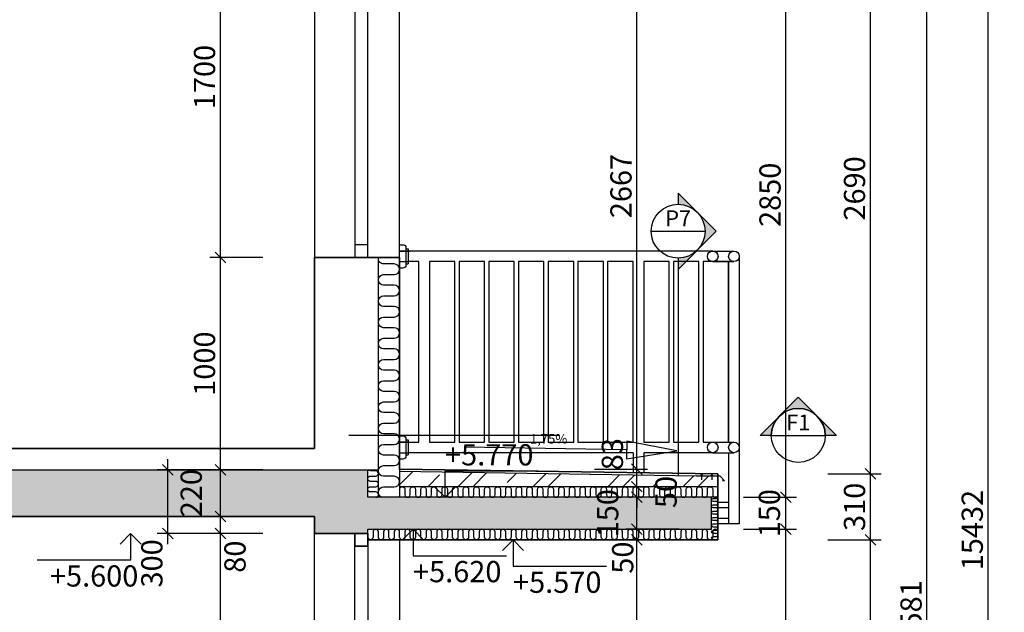
# Model space of a CAD drawing. Extents: x 1885471 to 2247724, y -787893 to -617842.
# Drawn here: x 2038396 to 2043034, y -672187 to -669396 of the extents above; entities that cross this region are included whole.
import ezdxf
from ezdxf.enums import TextEntityAlignment as Align

# ---------------------------------------------------------------- set-up
doc = ezdxf.new("R2010")
doc.units = 0
doc.header["$LTSCALE"] = 10
doc.linetypes.add('HIDDEN', pattern=[9.525, 6.35, -3.175])
doc.layers.get('Defpoints').update_dxf_attribs({"color": 6})
for name, color, linetype in [('A_G23_Zabradlie_F', 255, 'Continuous'), ('A_G2_Konstrukcia_F', 5, 'Continuous'), ('A_G2_Konstrukcia_H', 8, 'HIDDEN'), ('A_G2_Konstrukcia_X', 255, 'Continuous'), ('A_G322_Dvere', 255, 'Continuous'), ('A_G34JP1_Izolacia Tepelna', 8, 'Continuous'), ('A_Z002_Dim', 4, 'Continuous'), ('A_Z005_Oznacenie Rez Detail Referencie', 1, 'Continuous'), ('A_Z450G2_Hatch Konstrukcia', 8, 'Continuous')]:
    doc.layers.add(name, color=color, linetype=linetype)
doc.layers.add('A_G2_Konstrukcia', color=1, linetype='Continuous', lineweight=35)
doc.layers.get('0').freeze()
doc.styles.add('Arial', font='arial.ttf')
doc.styles.get("Standard").update_dxf_attribs({"font": 'isocp.shx'})
doc.dimstyles.new('50', dxfattribs={"dimscale": 50, "dimtxt": 2, "dimasz": 1, "dimexe": 1, "dimexo": 2, "dimgap": 0.5, "dimtad": 1, "dimdec": 0, "dimzin": 12, "dimdsep": 46, "dimtxsty": 'Standard', "dimblk": 'OBLIQUE', "dimcen": 2, "dimdle": 1, "dimclrd": 256, "dimclre": 256, "dimclrt": 256, "dimadec": 0, "dimazin": 3, "dimtfac": 1, "dimtdec": 0, "dimtofl": 0, "dimtmove": 2, "dimatfit": 3, "dimldrblk": 'CLOSEDBLANK', "dimfxl": 4, "dimfxlon": 1, "dimtvp": 1, "dimtolj": 1, "dimtzin": 0, "dimarcsym": 0})

# ---------------------------------------------------------------- blocks, each defined once
blk = doc.blocks.new('Z_Dwg_Arrow_11')
blk.add_line((-1.182, 0), (-5, 0))
blk.add_lwpolyline([(-1.182, 0.208), (-1.182, -0.208), (0, 0)], close=True)
blk = doc.blocks.new('*U216')
h = blk.add_hatch(color=256)
edge = h.paths.add_edge_path()
edge.add_line((0, -5.08), (0, -7.18))
edge.add_line((0, -7.18), (7.18, 0))
edge.add_line((7.18, 0), (0, 7.18))
edge.add_line((0, 7.18), (0, 5.08))
edge.add_arc((0, 0), 5.08, 270, 450, ccw=False)
for p, q in [((-5.08, 0), (5.08, 0)), ((0, -6.35), (0, -46.04))]:
    blk.add_line(p, q)
blk.add_lwpolyline([(0, -5.08), (0, -7.18), (7.18, 0), (0, 7.18), (0, 5.08, -1)], format="xyb", close=True)
blk.add_circle((0, 0), 5.08)
at = {"style": 'Arial', "flags": 8}
blk.add_attdef('CISLOREZU', text='', height=3, dxfattribs=at).set_placement((0, 0), align=Align.BOTTOM_CENTER)
blk.add_attdef('CISLOVYKRESU', text='', height=3, dxfattribs=at).set_placement((0, -0.9), align=Align.TOP_CENTER)
blk = doc.blocks.new('*U251')
h = blk.add_hatch(color=256)
edge = h.paths.add_edge_path()
edge.add_line((-5.08, 0), (-7.18, 0))
edge.add_line((-7.18, 0), (0, 7.18))
edge.add_line((0, 7.18), (7.18, 0))
edge.add_line((7.18, 0), (5.08, 0))
edge.add_arc((0, 0), 5.08, 0, 180)
for p, q in [((-45, 0), (-84.69, 0)), ((-5.08, 0), (5.08, 0))]:
    blk.add_line(p, q)
blk.add_lwpolyline([(-5.08, 0), (-7.18, 0), (0, 7.18), (7.18, 0), (5.08, 0, 1)], format="xyb", close=True)
blk.add_circle((0, 0), 5.08)
at = {"style": 'Arial', "flags": 8}
blk.add_attdef('CISLOREZU', text='', height=3, dxfattribs=at).set_placement((0, 0), align=Align.BOTTOM_CENTER)
blk.add_attdef('CISLOVYKRESU', text='', height=3, dxfattribs=at).set_placement((0, -0.9), align=Align.TOP_CENTER)
blk = doc.blocks.new('_Oblique')
at = {"color": 0, "linetype": 'ByBlock', "lineweight": -2}
blk.add_line((-0.5, -0.5), (0.5, 0.5), dxfattribs=at)
blk = doc.blocks.new('*D338')
at = {"layer": 'A_Z002_Dim', "linetype": 'ByBlock', "lineweight": -2}
for p, q in [((2039341.1, -674565.8), (2039341.1, -671765.8)), ((2039541.1, -671815.8), (2039291.1, -671815.8)), ((2039541.1, -674515.8), (2039291.1, -674515.8))]:
    blk.add_line(p, q, dxfattribs=at)
at = {"layer": 'Defpoints', "color": 0}
for p in [(2039341.1, -671815.8), (2039785.1, -671815.8), (2040035.1, -674515.8)]:
    blk.add_point(p, dxfattribs=at)
at = {"layer": 'A_Z002_Dim', "lineweight": -2, "xscale": 50, "yscale": 50, "zscale": 50}
for p, rotation in [((2039341.1, -671815.8), 90), ((2039341.1, -674515.8), 270)]:
    blk.add_blockref('_Oblique', p, dxfattribs=dict(at, rotation=rotation))
at = {"layer": 'A_Z002_Dim', "insert": (2039266.1, -673165.8), "char_height": 100, "attachment_point": 5, "rotation": 90}
blk.add_mtext('\\A1;2700', dxfattribs=at)
blk = doc.blocks.new('_ClosedBlank')
at = {"color": 0, "linetype": 'ByBlock', "lineweight": -2}
for p, q in [((-1, 0.167), (0, 0)), ((-1, 0.167), (-1, -0.167)), ((0, 0), (-1, -0.167))]:
    blk.add_line(p, q, dxfattribs=at)
blk = doc.blocks.new('*D339')
at = {"layer": 'A_Z002_Dim', "linetype": 'ByBlock', "lineweight": -2}
for p, q in [((2039341.1, -671865.8), (2039341.1, -671685.8)), ((2039541.1, -671735.8), (2039291.1, -671735.8)), ((2039541.1, -671815.8), (2039291.1, -671815.8))]:
    blk.add_line(p, q, dxfattribs=at)
at = {"layer": 'Defpoints', "color": 0}
for p in [(2039341.1, -671735.8), (2039785.1, -671735.8), (2039785.1, -671815.8)]:
    blk.add_point(p, dxfattribs=at)
at = {"layer": 'A_Z002_Dim', "lineweight": -2, "xscale": 50, "yscale": 50, "zscale": 50}
for p, rotation in [((2039341.1, -671735.8), 90), ((2039341.1, -671815.8), 270)]:
    blk.add_blockref('_Oblique', p, dxfattribs=dict(at, rotation=rotation))
at = {"layer": 'A_Z002_Dim', "insert": (2039409.8, -671925.1), "char_height": 100, "attachment_point": 5, "rotation": 90}
blk.add_mtext('\\A1;80', dxfattribs=at)
blk = doc.blocks.new('*D340')
at = {"layer": 'A_Z002_Dim', "linetype": 'ByBlock', "lineweight": -2}
for p, q in [((2039341.1, -671785.8), (2039341.1, -671465.8)), ((2039541.1, -671515.8), (2039291.1, -671515.8)), ((2039541.1, -671735.8), (2039291.1, -671735.8))]:
    blk.add_line(p, q, dxfattribs=at)
at = {"layer": 'Defpoints', "color": 0}
for p in [(2039341.1, -671515.8), (2040085.1, -671515.8), (2039785.1, -671735.8)]:
    blk.add_point(p, dxfattribs=at)
at = {"layer": 'A_Z002_Dim', "lineweight": -2, "xscale": 50, "yscale": 50, "zscale": 50}
for p, rotation in [((2039341.1, -671515.8), 90), ((2039341.1, -671735.8), 270)]:
    blk.add_blockref('_Oblique', p, dxfattribs=dict(at, rotation=rotation))
at = {"layer": 'A_Z002_Dim', "insert": (2039203.6, -671625.8), "char_height": 100, "attachment_point": 5, "rotation": 90}
blk.add_mtext('\\A1;220', dxfattribs=at)
blk = doc.blocks.new('*D341')
at = {"layer": 'A_Z002_Dim', "linetype": 'ByBlock', "lineweight": -2}
for p, q in [((2039341.1, -671565.8), (2039341.1, -670465.8)), ((2039541.1, -670515.8), (2039291.1, -670515.8)), ((2039541.1, -671515.8), (2039291.1, -671515.8))]:
    blk.add_line(p, q, dxfattribs=at)
at = {"layer": 'Defpoints', "color": 0}
for p in [(2039341.1, -670515.8), (2039785.1, -670515.8), (2040085.1, -671515.8)]:
    blk.add_point(p, dxfattribs=at)
at = {"layer": 'A_Z002_Dim', "lineweight": -2, "xscale": 50, "yscale": 50, "zscale": 50}
for p, rotation in [((2039341.1, -670515.8), 90), ((2039341.1, -671515.8), 270)]:
    blk.add_blockref('_Oblique', p, dxfattribs=dict(at, rotation=rotation))
at = {"layer": 'A_Z002_Dim', "insert": (2039266.1, -671015.8), "char_height": 100, "attachment_point": 5, "rotation": 90}
blk.add_mtext('\\A1;1000', dxfattribs=at)
blk = doc.blocks.new('*D342')
at = {"layer": 'A_Z002_Dim', "linetype": 'ByBlock', "lineweight": -2}
for p, q in [((2039341.1, -670565.8), (2039341.1, -668765.8)), ((2039541.1, -668815.8), (2039291.1, -668815.8)), ((2039541.1, -670515.8), (2039291.1, -670515.8))]:
    blk.add_line(p, q, dxfattribs=at)
at = {"layer": 'Defpoints', "color": 0}
for p in [(2039341.1, -668815.8), (2039785.1, -668815.8), (2039785.1, -670515.8)]:
    blk.add_point(p, dxfattribs=at)
at = {"layer": 'A_Z002_Dim', "lineweight": -2, "xscale": 50, "yscale": 50, "zscale": 50}
for p, rotation in [((2039341.1, -668815.8), 90), ((2039341.1, -670515.8), 270)]:
    blk.add_blockref('_Oblique', p, dxfattribs=dict(at, rotation=rotation))
at = {"layer": 'A_Z002_Dim', "insert": (2039266.1, -669665.8), "char_height": 100, "attachment_point": 5, "rotation": 90}
blk.add_mtext('\\A1;1700', dxfattribs=at)
blk = doc.blocks.new('*D350')
at = {"layer": 'A_Z002_Dim', "linetype": 'ByBlock', "lineweight": -2}
for p, q in [((2039093.1, -671865.8), (2039093.1, -671465.8)), ((2039293.1, -671515.8), (2039043.1, -671515.8)), ((2039293.1, -671815.8), (2039043.1, -671815.8))]:
    blk.add_line(p, q, dxfattribs=at)
at = {"layer": 'Defpoints', "color": 0}
for p in [(2039093.1, -671515.8), (2040085.1, -671515.8), (2039785.1, -671815.8)]:
    blk.add_point(p, dxfattribs=at)
at = {"layer": 'A_Z002_Dim', "lineweight": -2, "xscale": 50, "yscale": 50, "zscale": 50}
for p, rotation in [((2039093.1, -671515.8), 90), ((2039093.1, -671815.8), 270)]:
    blk.add_blockref('_Oblique', p, dxfattribs=dict(at, rotation=rotation))
at = {"layer": 'A_Z002_Dim', "insert": (2039018.1, -671956.7), "char_height": 100, "attachment_point": 5, "rotation": 90}
blk.add_mtext('\\A1;300', dxfattribs=at)
blk = doc.blocks.new('*D399')
at = {"layer": 'A_Z002_Dim', "linetype": 'ByBlock', "lineweight": -2}
for p, q in [((2042403.3, -674585.8), (2042403.3, -671795.4)), ((2042203.3, -671845.4), (2042453.3, -671845.4)), ((2042203.3, -674535.8), (2042453.3, -674535.8))]:
    blk.add_line(p, q, dxfattribs=at)
at = {"layer": 'Defpoints', "color": 0}
for p in [(2041685.1, -671845.4), (2042403.3, -671845.4), (2041685.1, -674535.8)]:
    blk.add_point(p, dxfattribs=at)
at = {"layer": 'A_Z002_Dim', "lineweight": -2, "xscale": 50, "yscale": 50, "zscale": 50}
for p, rotation in [((2042403.3, -671845.4), 90), ((2042403.3, -674535.8), 270)]:
    blk.add_blockref('_Oblique', p, dxfattribs=dict(at, rotation=rotation))
at = {"layer": 'A_Z002_Dim', "insert": (2042328.3, -673190.6), "char_height": 100, "attachment_point": 5, "rotation": 90}
blk.add_mtext('\\A1;2690', dxfattribs=at)
blk = doc.blocks.new('*D400')
at = {"layer": 'A_Z002_Dim', "linetype": 'ByBlock', "lineweight": -2}
for p, q in [((2042403.3, -671895.4), (2042403.3, -671485.4)), ((2042203.3, -671535.4), (2042453.3, -671535.4)), ((2042203.3, -671845.4), (2042453.3, -671845.4))]:
    blk.add_line(p, q, dxfattribs=at)
at = {"layer": 'Defpoints', "color": 0}
for p in [(2041685.1, -671535.4), (2042403.3, -671535.4), (2041685.1, -671845.4)]:
    blk.add_point(p, dxfattribs=at)
at = {"layer": 'A_Z002_Dim', "lineweight": -2, "xscale": 50, "yscale": 50, "zscale": 50}
for p, rotation in [((2042403.3, -671535.4), 90), ((2042403.3, -671845.4), 270)]:
    blk.add_blockref('_Oblique', p, dxfattribs=dict(at, rotation=rotation))
at = {"layer": 'A_Z002_Dim', "insert": (2042328.3, -671690.4), "char_height": 100, "attachment_point": 5, "rotation": 90}
blk.add_mtext('\\A1;310', dxfattribs=at)
blk = doc.blocks.new('*D401')
at = {"layer": 'A_Z002_Dim', "linetype": 'ByBlock', "lineweight": -2}
for p, q in [((2042403.3, -671585.4), (2042403.3, -668795.8)), ((2042203.3, -668845.8), (2042453.3, -668845.8)), ((2042203.3, -671535.4), (2042453.3, -671535.4))]:
    blk.add_line(p, q, dxfattribs=at)
at = {"layer": 'Defpoints', "color": 0}
for p in [(2041685.1, -668845.8), (2042403.3, -668845.8), (2041685.1, -671535.4)]:
    blk.add_point(p, dxfattribs=at)
at = {"layer": 'A_Z002_Dim', "lineweight": -2, "xscale": 50, "yscale": 50, "zscale": 50}
for p, rotation in [((2042403.3, -668845.8), 90), ((2042403.3, -671535.4), 270)]:
    blk.add_blockref('_Oblique', p, dxfattribs=dict(at, rotation=rotation))
at = {"layer": 'A_Z002_Dim', "insert": (2042328.3, -670190.6), "char_height": 100, "attachment_point": 5, "rotation": 90}
blk.add_mtext('\\A1;2690', dxfattribs=at)
blk = doc.blocks.new('*D426')
at = {"layer": 'A_Z002_Dim', "linetype": 'ByBlock', "lineweight": -2}
for p, q in [((2041303, -674561), (2041303, -671795.4)), ((2041503, -671845.4), (2041253, -671845.4)), ((2041103, -674511), (2041353, -674511))]:
    blk.add_line(p, q, dxfattribs=at)
at = {"layer": 'Defpoints', "color": 0}
for p in [(2041303, -671845.4), (2041685.1, -671845.4), (2040035.1, -674511)]:
    blk.add_point(p, dxfattribs=at)
at = {"layer": 'A_Z002_Dim', "lineweight": -2, "xscale": 50, "yscale": 50, "zscale": 50}
for p, rotation in [((2041303, -671845.4), 90), ((2041303, -674511), 270)]:
    blk.add_blockref('_Oblique', p, dxfattribs=dict(at, rotation=rotation))
at = {"layer": 'A_Z002_Dim', "insert": (2041228, -673178.2), "char_height": 100, "attachment_point": 5, "rotation": 90}
blk.add_mtext('\\A1;2666', dxfattribs=at)
blk = doc.blocks.new('*D427')
at = {"layer": 'A_Z002_Dim', "linetype": 'ByBlock', "lineweight": -2}
for p, q in [((2041303, -671895.4), (2041303, -671745.4)), ((2041503, -671795.4), (2041253, -671795.4)), ((2041503, -671845.4), (2041253, -671845.4))]:
    blk.add_line(p, q, dxfattribs=at)
at = {"layer": 'Defpoints', "color": 0}
for p in [(2041303, -671795.4), (2041655.1, -671795.4), (2041685.1, -671845.4)]:
    blk.add_point(p, dxfattribs=at)
at = {"layer": 'A_Z002_Dim', "lineweight": -2, "xscale": 50, "yscale": 50, "zscale": 50}
for p, rotation in [((2041303, -671795.4), 90), ((2041303, -671845.4), 270)]:
    blk.add_blockref('_Oblique', p, dxfattribs=dict(at, rotation=rotation))
at = {"layer": 'A_Z002_Dim', "insert": (2041236.2, -671929.6), "char_height": 100, "attachment_point": 5, "rotation": 90}
blk.add_mtext('\\A1;50', dxfattribs=at)
blk = doc.blocks.new('*D428')
at = {"layer": 'A_Z002_Dim', "linetype": 'ByBlock', "lineweight": -2}
for p, q in [((2041303, -671845.4), (2041303, -671595.4)), ((2041503, -671645.4), (2041253, -671645.4)), ((2041503, -671795.4), (2041253, -671795.4))]:
    blk.add_line(p, q, dxfattribs=at)
at = {"layer": 'Defpoints', "color": 0}
for p in [(2041303, -671645.4), (2041685.1, -671645.4), (2041655.1, -671795.4)]:
    blk.add_point(p, dxfattribs=at)
at = {"layer": 'A_Z002_Dim', "lineweight": -2, "xscale": 50, "yscale": 50, "zscale": 50}
for p, rotation in [((2041303, -671645.4), 90), ((2041303, -671795.4), 270)]:
    blk.add_blockref('_Oblique', p, dxfattribs=dict(at, rotation=rotation))
at = {"layer": 'A_Z002_Dim', "insert": (2041165.5, -671720.4), "char_height": 100, "attachment_point": 5, "rotation": 90}
blk.add_mtext('\\A1;150', dxfattribs=at)
blk = doc.blocks.new('*D429')
at = {"layer": 'A_Z002_Dim', "linetype": 'ByBlock', "lineweight": -2}
for p, q in [((2041303, -671595.4), (2041303, -671545.4)), ((2041103, -671595.4), (2041353, -671595.4)), ((2041503, -671645.4), (2041253, -671645.4)), ((2041303, -671645.4), (2041303, -671695.4))]:
    blk.add_line(p, q, dxfattribs=at)
at = {"layer": 'Defpoints', "color": 0}
for p in [(2040935.1, -671595.4), (2041303, -671595.4), (2041685.1, -671645.4)]:
    blk.add_point(p, dxfattribs=at)
at = {"layer": 'A_Z002_Dim', "lineweight": -2, "xscale": 50, "yscale": 50, "zscale": 50}
for p, rotation in [((2041303, -671595.4), 270), ((2041303, -671645.4), 90)]:
    blk.add_blockref('_Oblique', p, dxfattribs=dict(at, rotation=rotation))
at = {"layer": 'A_Z002_Dim', "insert": (2041440.5, -671620.4), "char_height": 100, "attachment_point": 5, "rotation": 90}
blk.add_mtext('\\A1;50', dxfattribs=at)
blk = doc.blocks.new('*D430')
at = {"layer": 'A_Z002_Dim', "linetype": 'ByBlock', "lineweight": -2}
for p, q in [((2041303, -671645.4), (2041303, -671462.9)), ((2041103, -671512.9), (2041353, -671512.9)), ((2041103, -671595.4), (2041353, -671595.4))]:
    blk.add_line(p, q, dxfattribs=at)
at = {"layer": 'Defpoints', "color": 0}
for p in [(2040185.1, -671512.9), (2041303, -671512.9), (2040935.1, -671595.4)]:
    blk.add_point(p, dxfattribs=at)
at = {"layer": 'A_Z002_Dim', "lineweight": -2, "xscale": 50, "yscale": 50, "zscale": 50}
for p, rotation in [((2041303, -671512.9), 90), ((2041303, -671595.4), 270)]:
    blk.add_blockref('_Oblique', p, dxfattribs=dict(at, rotation=rotation))
at = {"layer": 'A_Z002_Dim', "insert": (2041187.6, -671442.3), "char_height": 100, "attachment_point": 5, "rotation": 90}
blk.add_mtext('\\A1;83', dxfattribs=at)
blk = doc.blocks.new('*D431')
at = {"layer": 'A_Z002_Dim', "linetype": 'ByBlock', "lineweight": -2}
for p, q in [((2041303, -671562.9), (2041303, -668795.8)), ((2041103, -668845.8), (2041353, -668845.8)), ((2041103, -671512.9), (2041353, -671512.9))]:
    blk.add_line(p, q, dxfattribs=at)
at = {"layer": 'Defpoints', "color": 0}
for p in [(2040860.1, -668845.8), (2041303, -668845.8), (2040185.1, -671512.9)]:
    blk.add_point(p, dxfattribs=at)
at = {"layer": 'A_Z002_Dim', "lineweight": -2, "xscale": 50, "yscale": 50, "zscale": 50}
for p, rotation in [((2041303, -668845.8), 90), ((2041303, -671512.9), 270)]:
    blk.add_blockref('_Oblique', p, dxfattribs=dict(at, rotation=rotation))
at = {"layer": 'A_Z002_Dim', "insert": (2041228, -670179.3), "char_height": 100, "attachment_point": 5, "rotation": 90}
blk.add_mtext('\\A1;2667', dxfattribs=at)
blk = doc.blocks.new('*D441')
at = {"layer": 'A_Z002_Dim', "linetype": 'ByBlock', "lineweight": -2}
for p, q in [((2042669.7, -679565.8), (2042669.7, -664884.8)), ((2042469.7, -664934.8), (2042719.7, -664934.8)), ((2042869.7, -679515.8), (2042619.7, -679515.8))]:
    blk.add_line(p, q, dxfattribs=at)
at = {"layer": 'Defpoints', "color": 0}
for p in [(2040785.1, -664934.8), (2042669.7, -664934.8), (2043034, -679515.8)]:
    blk.add_point(p, dxfattribs=at)
at = {"layer": 'A_Z002_Dim', "lineweight": -2, "xscale": 50, "yscale": 50, "zscale": 50}
for p, rotation in [((2042669.7, -664934.8), 90), ((2042669.7, -679515.8), 270)]:
    blk.add_blockref('_Oblique', p, dxfattribs=dict(at, rotation=rotation))
at = {"layer": 'A_Z002_Dim', "insert": (2042594.7, -672225.3), "char_height": 100, "attachment_point": 5, "rotation": 90}
blk.add_mtext('\\A1;14581', dxfattribs=at)
blk = doc.blocks.new('*D444')
at = {"layer": 'A_Z002_Dim', "linetype": 'ByBlock', "lineweight": -2}
for p, q in [((2042957.9, -679565.8), (2042957.9, -664033.8)), ((2042757.9, -664083.8), (2043007.9, -664083.8)), ((2042957.9, -679515.8), (2042907.9, -679515.8))]:
    blk.add_line(p, q, dxfattribs=at)
at = {"layer": 'Defpoints', "color": 0}
for p in [(2031585, -664083.8), (2042957.9, -664083.8), (2043034, -679515.8)]:
    blk.add_point(p, dxfattribs=at)
at = {"layer": 'A_Z002_Dim', "lineweight": -2, "xscale": 50, "yscale": 50, "zscale": 50}
for p, rotation in [((2042957.9, -664083.8), 90), ((2042957.9, -679515.8), 270)]:
    blk.add_blockref('_Oblique', p, dxfattribs=dict(at, rotation=rotation))
at = {"layer": 'A_Z002_Dim', "insert": (2042882.9, -671799.8), "char_height": 100, "attachment_point": 5, "rotation": 90}
blk.add_mtext('\\A1;15432', dxfattribs=at)
blk = doc.blocks.new('*D494')
at = {"layer": 'A_Z002_Dim', "linetype": 'ByBlock', "lineweight": -2}
for p, q in [((2042005.3, -674695.8), (2042005.3, -671745.4)), ((2041805.3, -671795.4), (2042055.3, -671795.4)), ((2041805.3, -674645.8), (2042055.3, -674645.8))]:
    blk.add_line(p, q, dxfattribs=at)
at = {"layer": 'Defpoints', "color": 0}
for p in [(2041655.1, -671795.4), (2042005.3, -671795.4), (2041685.1, -674645.8)]:
    blk.add_point(p, dxfattribs=at)
at = {"layer": 'A_Z002_Dim', "lineweight": -2, "xscale": 50, "yscale": 50, "zscale": 50}
for p, rotation in [((2042005.3, -671795.4), 90), ((2042005.3, -674645.8), 270)]:
    blk.add_blockref('_Oblique', p, dxfattribs=dict(at, rotation=rotation))
at = {"layer": 'A_Z002_Dim', "insert": (2041930.3, -673220.6), "char_height": 100, "attachment_point": 5, "rotation": 90}
blk.add_mtext('\\A1;2850', dxfattribs=at)
blk = doc.blocks.new('*D495')
at = {"layer": 'A_Z002_Dim', "linetype": 'ByBlock', "lineweight": -2}
for p, q in [((2042005.3, -671845.4), (2042005.3, -671595.4)), ((2041805.3, -671645.4), (2042055.3, -671645.4)), ((2041805.3, -671795.4), (2042055.3, -671795.4))]:
    blk.add_line(p, q, dxfattribs=at)
at = {"layer": 'Defpoints', "color": 0}
for p in [(2041685.1, -671645.4), (2042005.3, -671645.4), (2041655.1, -671795.4)]:
    blk.add_point(p, dxfattribs=at)
at = {"layer": 'A_Z002_Dim', "lineweight": -2, "xscale": 50, "yscale": 50, "zscale": 50}
for p, rotation in [((2042005.3, -671645.4), 90), ((2042005.3, -671795.4), 270)]:
    blk.add_blockref('_Oblique', p, dxfattribs=dict(at, rotation=rotation))
at = {"layer": 'A_Z002_Dim', "insert": (2041927.4, -671720.4), "char_height": 100, "attachment_point": 5, "rotation": 90}
blk.add_mtext('\\A1;150', dxfattribs=at)
blk = doc.blocks.new('*D496')
at = {"layer": 'A_Z002_Dim', "linetype": 'ByBlock', "lineweight": -2}
for p, q in [((2042005.3, -671695.4), (2042005.3, -668745.8)), ((2041805.3, -668795.8), (2042055.3, -668795.8)), ((2041805.3, -671645.4), (2042055.3, -671645.4))]:
    blk.add_line(p, q, dxfattribs=at)
at = {"layer": 'Defpoints', "color": 0}
for p in [(2041655.1, -668795.8), (2042005.3, -668795.8), (2041685.1, -671645.4)]:
    blk.add_point(p, dxfattribs=at)
at = {"layer": 'A_Z002_Dim', "lineweight": -2, "xscale": 50, "yscale": 50, "zscale": 50}
for p, rotation in [((2042005.3, -668795.8), 90), ((2042005.3, -671645.4), 270)]:
    blk.add_blockref('_Oblique', p, dxfattribs=dict(at, rotation=rotation))
at = {"layer": 'A_Z002_Dim', "insert": (2041930.3, -670220.6), "char_height": 100, "attachment_point": 5, "rotation": 90}
blk.add_mtext('\\A1;2850', dxfattribs=at)

msp = doc.modelspace()

# ---------------------------------------------------------------- hatches: boundary and pattern name
at = {"layer": 'A_Z450G2_Hatch Konstrukcia'}
h = msp.add_hatch(dxfattribs=at)
h.set_pattern_fill('ŽELEZOBETÓN', color=256, scale=50, style=0)
h.set_pattern_definition([(45, (0, 0), (-176.776695, 176.776695), []), (45, (70.7, 0), (-176.776695, 176.776695), []), (45, (212.13, 0), (-106.066017, 247.487373), [100, -50, 0, -50])])
h.paths.add_polyline_path([(2024235.1, -671515.8), (2024235.1, -671645.8), (2022615.1, -671645.8), (2022615.1, -671695.8), (2022765.1, -671695.8), (2022765.1, -671745.8), (2022615.1, -671745.8), (2022615.1, -671795.8), (2024235.1, -671795.8), (2024235.1, -671815.8), (2024295.1, -671815.8), (2024485.1, -671815.8), (2024485.1, -671735.8), (2029485.1, -671735.8), (2033360.1, -671735.8), (2033610.1, -671735.8), (2034795.1, -671735.8), (2034910.1, -671735.8), (2037510.1, -671735.8), (2039785.1, -671735.8), (2039785.1, -671815.8), (2040035.1, -671815.8), (2040035.1, -671807.9), (2040035.1, -671795.4), (2041655.1, -671795.4), (2041655.1, -671645.4), (2040035.1, -671645.4), (2040035.1, -671515.8)])
h.paths.add_polyline_path([(2028709.8, -671690.8), (2028709.8, -671460.7), (2028859.8, -671460.7), (2028859.8, -671690.8)], flags=9)
h.paths.add_polyline_path([(2024782.8, -671742.1), (2024782.8, -671509.4), (2024932.9, -671509.4), (2024932.9, -671742.1)], flags=9)
h.paths.add_polyline_path([(2039128.6, -671742.1), (2039128.6, -671509.4), (2039278.6, -671509.4), (2039278.6, -671742.1)], flags=9)
h.paths.add_polyline_path([(2022718.8, -671825.8), (2022718.8, -671615.7), (2022868.8, -671615.7), (2022868.8, -671825.8)], flags=9)
h.paths.add_polyline_path([(2022936, -671700.8), (2022936, -671540.7), (2023086, -671540.7), (2023086, -671700.8)], flags=24)
h.paths.add_polyline_path([(2023201.8, -671825.8), (2023201.8, -671615.7), (2023351.8, -671615.7), (2023351.8, -671825.8)], flags=9)
h.paths.add_polyline_path([(2041090.5, -671825.5), (2041090.5, -671615.4), (2041240.5, -671615.4), (2041240.5, -671825.5)], flags=9)
h.paths.add_polyline_path([(2041365.5, -671700.5), (2041365.5, -671540.4), (2041515.5, -671540.4), (2041515.5, -671700.5)], flags=24)
h = msp.add_hatch(dxfattribs=at)
h.set_pattern_fill('ŽELEZOBETÓN', color=256, scale=50, style=0)
h.set_pattern_definition([(45, (53615.48, -2899.66), (-176.776695, 176.776695), []), (45, (53686.2, -2899.66), (-176.776695, 176.776695), []), (45, (53827.6, -2899.66), (-106.066017, 247.487373), [100, -50, 0, -50])])
h.paths.add_polyline_path([(2040185.1, -671595.4), (2040185.1, -671522.9), (2041685.1, -671545.4), (2041685.1, -671595.4)])

# ---------------------------------------------------------------- linework, layer by layer
at = {"layer": 'A_G23_Zabradlie_F'}
for p, q in [((2040185.1, -670485.5), (2040235.3, -670485.5)), ((2040185.1, -670485.5), (2040235.3, -670485.5)), ((2040215.1, -670475.5), (2040225.1, -670475.5)), ((2041660.3, -670485.5), (2040225.1, -670485.5)), ((2041660.3, -670485.5), (2041760.3, -670485.5)), ((2041660.3, -670535.5), (2041735.3, -670535.5)), ((2041685.1, -670535.5), (2041735.3, -670535.5)), ((2041725.1, -670535.5), (2041735.3, -670535.5)), ((2041735.3, -670535.5), (2041735.3, -671385.5)), ((2041735.3, -670535.5), (2041760.3, -670535.5)), ((2041785.3, -670510.5), (2041785.3, -671770.4)), ((2040215.1, -670545.5), (2040225.1, -670545.5)), ((2041735.3, -670560.5), (2041735.3, -671365.4)), ((2041785.3, -670560.5), (2041785.3, -671600.4)), ((2040185.1, -671385.5), (2040235.3, -671385.5)), ((2040185.1, -671385.5), (2040235.3, -671385.5)), ((2040215.1, -671375.5), (2040225.1, -671375.5)), ((2041660.3, -671385.5), (2041735.3, -671385.5)), ((2041685.1, -671385.5), (2041735.3, -671385.5)), ((2041685.1, -671385.5), (2041735.3, -671385.5)), ((2041735.3, -671385.5), (2041760.3, -671385.5)), ((2040215.1, -671445.5), (2040225.1, -671445.5)), ((2041285.3, -671435.5), (2040225.1, -671435.5)), ((2041285.3, -671435.5), (2041285.3, -671529.4)), ((2041660.3, -671435.5), (2041335.3, -671435.5)), ((2041335.3, -671435.5), (2041335.3, -671530.2)), ((2041660.3, -671435.5), (2041735.3, -671435.5)), ((2041685.1, -671435.5), (2041735.3, -671435.5)), ((2041725.1, -671435.5), (2041735.3, -671435.5)), ((2041735.3, -671435.5), (2041735.3, -671770.4)), ((2041735.3, -671435.5), (2041760.3, -671435.5)), ((2041735.3, -671670.4), (2041685.1, -671670.4)), ((2041735.3, -671695.4), (2041685.1, -671695.4)), ((2041735.3, -671745.4), (2041685.1, -671745.4)), ((2041785.3, -671770.4), (2041685.1, -671770.4))]:
    msp.add_line(p, q, dxfattribs=at)
for points in [[(2040185.1, -670455.5), (2040200.1, -670455.5, -0.414214), (2040215.1, -670470.5), (2040215.1, -670485.5)], [(2040215.1, -670485.5), (2040215.1, -670550.5, -0.414214), (2040200.1, -670565.5), (2040185.1, -670565.5)], [(2040185.1, -671355.5), (2040200.1, -671355.5, -0.414214), (2040215.1, -671370.5), (2040215.1, -671385.5)], [(2040215.1, -671385.5), (2040215.1, -671450.5, -0.414214), (2040200.1, -671465.5), (2040185.1, -671465.5)]]:
    msp.add_lwpolyline(points, format="xyb", dxfattribs=at)
for points in [[(2040225.1, -670475.5), (2040225.1, -670485.5)], [(2040225.1, -670485.5), (2040225.1, -670545.5)], [(2040225.1, -671385.5), (2040275.3, -671385.5), (2040275.3, -670535.5), (2040225.1, -670535.5)], [(2040225.1, -671375.5), (2040225.1, -671385.5)], [(2040225.1, -671385.5), (2040225.1, -671445.5)]]:
    msp.add_lwpolyline(points, dxfattribs=at)
for points in [[(2040445.3, -670535.5), (2040325.3, -670535.5), (2040325.3, -671385.5), (2040445.3, -671385.5)], [(2040585.3, -670535.5), (2040465.3, -670535.5), (2040465.3, -671385.5), (2040585.3, -671385.5)], [(2040725.3, -670535.5), (2040605.3, -670535.5), (2040605.3, -671385.5), (2040725.3, -671385.5)], [(2040865.3, -670535.5), (2040745.3, -670535.5), (2040745.3, -671385.5), (2040865.3, -671385.5)], [(2041005.3, -670535.5), (2040885.3, -670535.5), (2040885.3, -671385.5), (2041005.3, -671385.5)], [(2041145.3, -670535.5), (2041025.3, -670535.5), (2041025.3, -671385.5), (2041145.3, -671385.5)], [(2041285.3, -670535.5), (2041165.3, -670535.5), (2041165.3, -671385.5), (2041285.3, -671385.5)], [(2041455.3, -670535.5), (2041335.3, -670535.5), (2041335.3, -671385.5), (2041455.3, -671385.5)], [(2041595.3, -670535.5), (2041475.3, -670535.5), (2041475.3, -671385.5), (2041595.3, -671385.5)], [(2041735.3, -670535.5), (2041615.3, -670535.5), (2041615.3, -671385.5), (2041735.3, -671385.5)]]:
    msp.add_lwpolyline(points, close=True, dxfattribs=at)
for centre in [(2041660.3, -670510.5), (2041660.3, -671410.5), (2041760.3, -671410.5)]:
    msp.add_circle(centre, 25, dxfattribs=at)
msp.add_arc((2041760.3, -670510.5), 25, 0.0004, 359.9996, dxfattribs=at)
at = {"layer": 'A_G2_Konstrukcia'}
for p, q in [((2039785.1, -671415.8), (2039785.1, -670515.8)), ((2039785.1, -670515.8), (2040185.1, -670515.8)), ((2040185.1, -671513.9), (2040185.1, -670515.8)), ((2037625.1, -671415.8), (2039785.1, -671415.8)), ((2040185.1, -671512.9), (2041685.1, -671535.4)), ((2041585.2, -671543.9), (2041695.2, -671545.6)), ((2041685.1, -671535.4), (2041685.1, -671845.4)), ((2041695.2, -671545.6), (2041716.1, -671567.1)), ((2041716.1, -671567.1), (2041706.1, -671566.9)), ((2039785.1, -671735.8), (2037510.1, -671735.8)), ((2039785.1, -671815.8), (2039785.1, -671735.8)), ((2039785.1, -671815.8), (2040035.1, -671815.8)), ((2040035.1, -671845.4), (2040035.1, -671815.8)), ((2040035.1, -671845.4), (2041685.1, -671845.4))]:
    msp.add_line(p, q, dxfattribs=at)
at = {"layer": 'A_G2_Konstrukcia_F'}
for points in [[(2040035.1, -668815.8), (2039785.1, -668815.8), (2039785.1, -670515.8), (2040185.1, -670515.8), (2040185.1, -668845.8)], [(2039785.1, -672603.4), (2039785.1, -671815.8), (2040035.1, -671815.8)], [(2040185.1, -671845.8), (2040185.1, -672603.4)]]:
    msp.add_lwpolyline(points, dxfattribs=at)
at = {"layer": 'A_G2_Konstrukcia_H'}
for p, q in [((2040225.1, -670485.5), (2040185.1, -670485.5)), ((2040185.1, -670485.5), (2040225.1, -670485.5)), ((2040185.1, -670485.5), (2040225.1, -670485.5)), ((2040225.1, -670485.5), (2040185.1, -670485.5)), ((2040185.1, -670485.5), (2040225.1, -670485.5)), ((2040185.1, -670485.5), (2040225.1, -670485.5)), ((2040185.1, -670535.5), (2040225.1, -670535.5)), ((2040185.1, -670535.5), (2040225.1, -670535.5)), ((2040225.1, -671385.5), (2040185.1, -671385.5)), ((2040185.1, -671385.5), (2040225.1, -671385.5)), ((2040185.1, -671385.5), (2040225.1, -671385.5)), ((2040225.1, -671385.5), (2040185.1, -671385.5)), ((2040185.1, -671385.5), (2040225.1, -671385.5)), ((2040185.1, -671385.5), (2040225.1, -671385.5)), ((2040185.1, -671435.5), (2040225.1, -671435.5)), ((2040185.1, -671435.5), (2040225.1, -671435.5))]:
    msp.add_line(p, q, dxfattribs=at)
at = {"layer": 'A_G2_Konstrukcia_X'}
for p, q in [((2040085.1, -671645.4), (2040085.1, -670515.8)), ((2024235.1, -671515.8), (2040085.1, -671515.8)), ((2040035.1, -671645.4), (2040035.1, -671515.8)), ((2040185.1, -671512.9), (2040185.1, -671645.4)), ((2040185.1, -671522.9), (2041685.1, -671545.4)), ((2041604.5, -671542.8), (2041611.6, -671535.8)), ((2041611.6, -671542.8), (2041604.5, -671535.8)), ((2041608, -671539.3), (2041608, -671563.4)), ((2041653, -671542.8), (2041660, -671535.8)), ((2041660, -671542.8), (2041653, -671535.8)), ((2041656.5, -671539.3), (2041656.5, -671563.4)), ((2041685.1, -671595.4), (2040185.1, -671595.4)), ((2041685.1, -671645.4), (2040035.1, -671645.4)), ((2041655.1, -671795.4), (2041655.1, -671645.4)), ((2039785.1, -671815.8), (2040035.1, -671815.8)), ((2039785.1, -671815.8), (2040035.1, -671815.8)), ((2040035.1, -671795.4), (2041655.1, -671795.4)), ((2040035.1, -671815.4), (2040035.1, -671795.4)), ((2040035.1, -671815.8), (2040035.1, -671796.4)), ((2040035.1, -671816.4), (2040035.1, -671816.4))]:
    msp.add_line(p, q, dxfattribs=at)
at = {"layer": 'A_G322_Dvere'}
for points in [[(2040035.1, -670515.8), (2040035.1, -668815.8), (2039975.1, -668815.8), (2039975.1, -670515.8)], [(2040035.1, -670515.8), (2040035.1, -670455.8), (2039975.1, -670455.8), (2039975.1, -670515.8)], [(2040035.1, -671875.8), (2040035.1, -671815.8), (2039975.1, -671815.8), (2039975.1, -671875.8)], [(2039975.1, -671875.8), (2039975.1, -671815.8), (2040035.1, -671815.8), (2040035.1, -671875.8)]]:
    msp.add_lwpolyline(points, close=True, dxfattribs=at)
msp.add_lwpolyline([(2039975.1, -672629.5), (2039975.1, -671815.8), (2040035.1, -671815.8), (2040035.1, -672584.7)], dxfattribs=at)
at = {"layer": 'A_G34JP1_Izolacia Tepelna'}
for points in [[(2040103.1, -671645.4, -0.867295), (2040110.1, -671596.4), (2040160.1, -671596.4, 1), (2040160.1, -671546.4), (2040110.1, -671546.4, -1), (2040110.1, -671496.4), (2040160.1, -671496.4, 1), (2040160.1, -671446.4), (2040110.1, -671446.4, -1), (2040110.1, -671396.4), (2040160.1, -671396.4, 1), (2040160.1, -671346.4), (2040110.1, -671346.4, -1), (2040110.1, -671296.4), (2040160.1, -671296.4, 1), (2040160.1, -671246.4), (2040110.1, -671246.4, -1), (2040110.1, -671196.4), (2040160.1, -671196.4, 1), (2040160.1, -671146.4), (2040110.1, -671146.4, -1), (2040110.1, -671096.4), (2040160.1, -671096.4, 1), (2040160.1, -671046.4), (2040110.1, -671046.4, -1), (2040110.1, -670996.4), (2040160.1, -670996.4, 1), (2040160.1, -670946.4), (2040110.1, -670946.4, -1), (2040110.1, -670896.4), (2040160.1, -670896.4, 1), (2040160.1, -670846.4), (2040110.1, -670846.4, -1), (2040110.1, -670796.4), (2040160.1, -670796.4, 1), (2040160.1, -670746.4), (2040110.1, -670746.4, -1), (2040110.1, -670696.4), (2040160.1, -670696.4, 1), (2040160.1, -670646.4), (2040110.1, -670646.4, -1), (2040110.1, -670596.4), (2040160.1, -670596.4, 1), (2040160.1, -670546.4), (2040110.1, -670546.4, -0.474498), (2040085.6, -670516.4)], [(2040072.6, -671645.4, 1), (2040072.6, -671620.4), (2040047.6, -671620.4, -1), (2040047.6, -671595.4), (2040072.6, -671595.4, 1), (2040072.6, -671570.4), (2040047.6, -671570.4, -1), (2040047.6, -671545.4), (2040072.6, -671545.4, 1), (2040072.6, -671520.4), (2040047.6, -671520.4, -0.226929), (2040037.8, -671515.8, -0.226929)], [(2040185.1, -671607.9, -1), (2040210.1, -671607.9), (2040210.1, -671632.9, 1), (2040235.1, -671632.9), (2040235.1, -671607.9, -1), (2040260.1, -671607.9), (2040260.1, -671632.9, 1), (2040285.1, -671632.9), (2040285.1, -671607.9, -1), (2040310.1, -671607.9), (2040310.1, -671632.9, 1), (2040335.1, -671632.9), (2040335.1, -671607.9, -1), (2040360.1, -671607.9), (2040360.1, -671632.9, 1), (2040385.1, -671632.9), (2040385.1, -671607.9, -1), (2040410.1, -671607.9), (2040410.1, -671632.9, 1), (2040435.1, -671632.9), (2040435.1, -671607.9, -1), (2040460.1, -671607.9), (2040460.1, -671632.9, 1), (2040485.1, -671632.9), (2040485.1, -671607.9, -1), (2040510.1, -671607.9), (2040510.1, -671632.9, 1), (2040535.1, -671632.9), (2040535.1, -671607.9, -1), (2040560.1, -671607.9), (2040560.1, -671632.9, 1), (2040585.1, -671632.9), (2040585.1, -671607.9, -1), (2040610.1, -671607.9), (2040610.1, -671632.9, 1), (2040635.1, -671632.9), (2040635.1, -671607.9, -1), (2040660.1, -671607.9), (2040660.1, -671632.9, 1), (2040685.1, -671632.9), (2040685.1, -671607.9, -1), (2040710.1, -671607.9), (2040710.1, -671632.9, 1), (2040735.1, -671632.9), (2040735.1, -671607.9, -1), (2040760.1, -671607.9), (2040760.1, -671632.9, 1), (2040785.1, -671632.9), (2040785.1, -671607.9, -1), (2040810.1, -671607.9), (2040810.1, -671632.9, 1), (2040835.1, -671632.9), (2040835.1, -671607.9, -1), (2040860.1, -671607.9), (2040860.1, -671632.9, 1), (2040885.1, -671632.9), (2040885.1, -671607.9, -1), (2040910.1, -671607.9), (2040910.1, -671632.9, 1), (2040935.1, -671632.9), (2040935.1, -671607.9, -1), (2040960.1, -671607.9), (2040960.1, -671632.9, 1), (2040985.1, -671632.9), (2040985.1, -671607.9, -1), (2041010.1, -671607.9), (2041010.1, -671632.9, 1), (2041035.1, -671632.9), (2041035.1, -671607.9, -1), (2041060.1, -671607.9), (2041060.1, -671632.9, 1), (2041085.1, -671632.9), (2041085.1, -671607.9, -1), (2041110.1, -671607.9), (2041110.1, -671632.9, 1), (2041135.1, -671632.9), (2041135.1, -671607.9, -1), (2041160.1, -671607.9), (2041160.1, -671632.9, 1), (2041185.1, -671632.9), (2041185.1, -671607.9, -1), (2041210.1, -671607.9), (2041210.1, -671632.9, 1), (2041235.1, -671632.9), (2041235.1, -671607.9, -1), (2041260.1, -671607.9), (2041260.1, -671632.9, 1), (2041285.1, -671632.9), (2041285.1, -671607.9, -1), (2041310.1, -671607.9), (2041310.1, -671632.9, 1), (2041335.1, -671632.9), (2041335.1, -671607.9, -1), (2041360.1, -671607.9), (2041360.1, -671632.9, 1), (2041385.1, -671632.9), (2041385.1, -671607.9, -1), (2041410.1, -671607.9), (2041410.1, -671632.9, 1), (2041435.1, -671632.9), (2041435.1, -671607.9, -1), (2041460.1, -671607.9), (2041460.1, -671632.9, 1), (2041485.1, -671632.9), (2041485.1, -671607.9, -1), (2041510.1, -671607.9), (2041510.1, -671632.9, 1), (2041535.1, -671632.9), (2041535.1, -671607.9, -1), (2041560.1, -671607.9), (2041560.1, -671632.9, 1), (2041585.1, -671632.9), (2041585.1, -671607.9, -1), (2041610.1, -671607.9), (2041610.1, -671632.9, 1), (2041635.1, -671632.9), (2041635.1, -671607.9, -1), (2041660.1, -671607.9), (2041660.1, -671632.9, 1), (2041685.1, -671632.9), (2041685.1, -671607.9)], [(2041662.6, -671845.4, -1), (2041662.6, -671830.4), (2041677.6, -671830.4, 1), (2041677.6, -671815.4), (2041662.6, -671815.4, -1), (2041662.6, -671800.4), (2041677.6, -671800.4, 1), (2041677.6, -671785.4), (2041662.6, -671785.4, -1), (2041662.6, -671770.4), (2041677.6, -671770.4, 1), (2041677.6, -671755.4), (2041662.6, -671755.4, -1), (2041662.6, -671740.4), (2041677.6, -671740.4, 1), (2041677.6, -671725.4), (2041662.6, -671725.4, -1), (2041662.6, -671710.4), (2041677.6, -671710.4, 1), (2041677.6, -671695.4), (2041662.6, -671695.4, -1), (2041662.6, -671680.4), (2041677.6, -671680.4, 1), (2041677.6, -671665.4), (2041662.6, -671665.4, -1), (2041662.6, -671650.4), (2041677.6, -671650.4, 0.317837), (2041684.6, -671645.4, 0.317837)], [(2041685.1, -671807.9, 1), (2041660.1, -671807.9), (2041660.1, -671832.9, -1), (2041635.1, -671832.9), (2041635.1, -671807.9, 1), (2041610.1, -671807.9), (2041610.1, -671832.9, -1), (2041585.1, -671832.9), (2041585.1, -671807.9, 1), (2041560.1, -671807.9), (2041560.1, -671832.9, -1), (2041535.1, -671832.9), (2041535.1, -671807.9, 1), (2041510.1, -671807.9), (2041510.1, -671832.9, -1), (2041485.1, -671832.9), (2041485.1, -671807.9, 1), (2041460.1, -671807.9), (2041460.1, -671832.9, -1), (2041435.1, -671832.9), (2041435.1, -671807.9, 1), (2041410.1, -671807.9), (2041410.1, -671832.9, -1), (2041385.1, -671832.9), (2041385.1, -671807.9, 1), (2041360.1, -671807.9), (2041360.1, -671832.9, -1), (2041335.1, -671832.9), (2041335.1, -671807.9, 1), (2041310.1, -671807.9), (2041310.1, -671832.9, -1), (2041285.1, -671832.9), (2041285.1, -671807.9, 1), (2041260.1, -671807.9), (2041260.1, -671832.9, -1), (2041235.1, -671832.9), (2041235.1, -671807.9, 1), (2041210.1, -671807.9), (2041210.1, -671832.9, -1), (2041185.1, -671832.9), (2041185.1, -671807.9, 1), (2041160.1, -671807.9), (2041160.1, -671832.9, -1), (2041135.1, -671832.9), (2041135.1, -671807.9, 1), (2041110.1, -671807.9), (2041110.1, -671832.9, -1), (2041085.1, -671832.9), (2041085.1, -671807.9, 1), (2041060.1, -671807.9), (2041060.1, -671832.9, -1), (2041035.1, -671832.9), (2041035.1, -671807.9, 1), (2041010.1, -671807.9), (2041010.1, -671832.9, -1), (2040985.1, -671832.9), (2040985.1, -671807.9, 1), (2040960.1, -671807.9), (2040960.1, -671832.9, -1), (2040935.1, -671832.9), (2040935.1, -671807.9, 1), (2040910.1, -671807.9), (2040910.1, -671832.9, -1), (2040885.1, -671832.9), (2040885.1, -671807.9, 1), (2040860.1, -671807.9), (2040860.1, -671832.9, -1), (2040835.1, -671832.9), (2040835.1, -671807.9, 1), (2040810.1, -671807.9), (2040810.1, -671832.9, -1), (2040785.1, -671832.9), (2040785.1, -671807.9, 1), (2040760.1, -671807.9), (2040760.1, -671832.9, -1), (2040735.1, -671832.9), (2040735.1, -671807.9, 1), (2040710.1, -671807.9), (2040710.1, -671832.9, -1), (2040685.1, -671832.9), (2040685.1, -671807.9, 1), (2040660.1, -671807.9), (2040660.1, -671832.9, -1), (2040635.1, -671832.9), (2040635.1, -671807.9, 1), (2040610.1, -671807.9), (2040610.1, -671832.9, -1), (2040585.1, -671832.9), (2040585.1, -671807.9, 1), (2040560.1, -671807.9), (2040560.1, -671832.9, -1), (2040535.1, -671832.9), (2040535.1, -671807.9, 1), (2040510.1, -671807.9), (2040510.1, -671832.9, -1), (2040485.1, -671832.9), (2040485.1, -671807.9, 1), (2040460.1, -671807.9), (2040460.1, -671832.9, -1), (2040435.1, -671832.9), (2040435.1, -671807.9, 1), (2040410.1, -671807.9), (2040410.1, -671832.9, -1), (2040385.1, -671832.9), (2040385.1, -671807.9, 1), (2040360.1, -671807.9), (2040360.1, -671832.9, -1), (2040335.1, -671832.9), (2040335.1, -671807.9, 1), (2040310.1, -671807.9), (2040310.1, -671832.9, -1), (2040285.1, -671832.9), (2040285.1, -671807.9, 1), (2040260.1, -671807.9), (2040260.1, -671832.9, -1), (2040235.1, -671832.9), (2040235.1, -671807.9, 1), (2040210.1, -671807.9), (2040210.1, -671832.9, -1), (2040185.1, -671832.9), (2040185.1, -671807.9, 1), (2040160.1, -671807.9), (2040160.1, -671832.9, -1), (2040135.1, -671832.9), (2040135.1, -671807.9, 1), (2040110.1, -671807.9), (2040110.1, -671832.9, -1), (2040085.1, -671832.9), (2040085.1, -671807.9, 1), (2040060.1, -671807.9), (2040060.1, -671832.9, -1), (2040035.1, -671832.9), (2040035.1, -671807.9, 0.000002), (2040035.1, -671807.9, 0.000002)]]:
    msp.add_lwpolyline(points, format="xyb", dxfattribs=at)
at = {"layer": 'A_Z002_Dim'}
for points in [[(2040349.3, -671595.4), (2040399.3, -671645.4), (2040449.3, -671595.4), (2040399.3, -671645.4), (2040399.3, -671520.4), (2040839.3, -671520.4)], [(2038868.1, -671865.8), (2038918.1, -671815.8), (2038968.1, -671865.8), (2038918.1, -671815.8), (2038918.1, -671940.8), (2038478.1, -671940.8)], [(2040298.4, -671845.4), (2040248.4, -671795.4), (2040198.4, -671845.4), (2040248.4, -671795.4), (2040248.4, -671920.4), (2040688.4, -671920.4)], [(2040769.6, -671895.4), (2040719.6, -671845.4), (2040669.6, -671895.4), (2040719.6, -671845.4), (2040719.6, -671970.4), (2041159.6, -671970.4)]]:
    msp.add_lwpolyline(points, dxfattribs=at)

# ---------------------------------------------------------------- block references
at = {"layer": 'A_Z002_Dim', "xscale": 199.9999999997717, "yscale": 200, "zscale": 200, "rotation": 359.0616533728523}
msp.add_blockref('Z_Dwg_Arrow_11', (2041490.8, -671426.2), dxfattribs=at)
at = {"layer": 'A_Z005_Oznacenie Rez Detail Referencie', "color": 3}
ref = msp.add_blockref('*U216', (2041497.5, -670392.2), dxfattribs=dict(at, xscale=25, yscale=25, zscale=25))
ref.add_attrib('CISLOREZU', 'P7', dxfattribs={"layer": '0', "height": 75, "style": 'Arial', "flags": 8}).set_placement((2041497.5, -670392.2), align=Align.BOTTOM_CENTER)
ref = msp.add_blockref('*U251', (2042063.3, -671353.9), dxfattribs=dict(at, xscale=25, yscale=25, zscale=25))
ref.add_attrib('CISLOREZU', 'F1', dxfattribs={"layer": '0', "height": 75, "style": 'Arial', "flags": 8}).set_placement((2042063.3, -671353.9), align=Align.BOTTOM_CENTER)

# ---------------------------------------------------------------- texts
at = {"layer": 'A_Z002_Dim'}
for s, height, p in [('1,75%%%', 45, (2040799.5, -671392.7)), ('+5.770', 100, (2040399.3, -671495.4)), ('+5.600', 100, (2038538, -672065.8)), ('+5.620', 100, (2040248.4, -672045.4)), ('+5.570', 100, (2040719.6, -672095.4))]:
    msp.add_text(s, height=height, dxfattribs=at).set_placement(p)

# ---------------------------------------------------------------- dimensions: what is measured, and where the dimension line sits
for base, p1, p2, picture, middle in [((2042957.9, -664083.8), (2043034, -679515.8), (2031585, -664083.8), '*D444', (2042882.9, -671799.8)), ((2042669.7, -664934.8), (2043034, -679515.8), (2040785.1, -664934.8), '*D441', (2042594.7, -672225.3)), ((2039341.1, -668815.8), (2039785.1, -670515.8), (2039785.1, -668815.8), '*D342', (2039266.1, -669665.8)), ((2042005.3, -668795.8), (2041685.1, -671645.4), (2041655.1, -668795.8), '*D496', (2041930.3, -670220.6)), ((2041303, -668845.8), (2040185.1, -671512.9), (2040860.1, -668845.8), '*D431', (2041228, -670179.3)), ((2042403.3, -668845.8), (2041685.1, -671535.4), (2041685.1, -668845.8), '*D401', (2042328.3, -670190.6)), ((2039341.1, -670515.8), (2040085.1, -671515.8), (2039785.1, -670515.8), '*D341', (2039266.1, -671015.8)), ((2039341.1, -671515.8), (2039785.1, -671735.8), (2040085.1, -671515.8), '*D340', (2039203.6, -671625.8)), ((2042403.3, -671535.4), (2041685.1, -671845.4), (2041685.1, -671535.4), '*D400', (2042328.3, -671690.4)), ((2041303, -671595.4), (2041685.1, -671645.4), (2040935.1, -671595.4), '*D429', (2041440.5, -671620.4)), ((2041303, -671645.4), (2041655.1, -671795.4), (2041685.1, -671645.4), '*D428', (2041165.5, -671720.4)), ((2039341.1, -671815.8), (2040035.1, -674515.8), (2039785.1, -671815.8), '*D338', (2039266.1, -673165.8)), ((2042005.3, -671795.4), (2041685.1, -674645.8), (2041655.1, -671795.4), '*D494', (2041930.3, -673220.6)), ((2041303, -671845.4), (2040035.1, -674511), (2041685.1, -671845.4), '*D426', (2041228, -673178.2)), ((2042403.3, -671845.4), (2041685.1, -674535.8), (2041685.1, -671845.4), '*D399', (2042328.3, -673190.6))]:
    dim = msp.add_linear_dim(base=base, p1=p1, p2=p2, angle=90, dimstyle='50', dxfattribs=at)
    dim.commit()
    dim.dimension.update_dxf_attribs({"geometry": picture, "text_midpoint": middle})
for base, p1, p2, picture, middle in [((2041303.0111, -671512.9103), (2040935.0732, -671595.4114), (2040185.0732, -671512.9103), '*D430', (2041187.5829, -671442.3012)), ((2039093.1, -671515.8), (2039785.1, -671815.8), (2040085.1, -671515.8), '*D350', (2039018.1, -671956.7)), ((2042005.3, -671645.4), (2041655.1, -671795.4), (2041685.1, -671645.4), '*D495', (2041927.4, -671720.4)), ((2039341.1, -671735.8), (2039785.1, -671815.8), (2039785.1, -671735.8), '*D339', (2039409.8, -671925.1)), ((2041303, -671795.4), (2041685.1, -671845.4), (2041655.1, -671795.4), '*D427', (2041236.2, -671929.6))]:
    dim = msp.add_linear_dim(base=base, p1=p1, p2=p2, angle=90, dimstyle='50', dxfattribs=at)
    dim.commit()
    dim.dimension.update_dxf_attribs({"geometry": picture, "text_midpoint": middle, "dimtype": 160})

doc.saveas('drawing.dxf')
